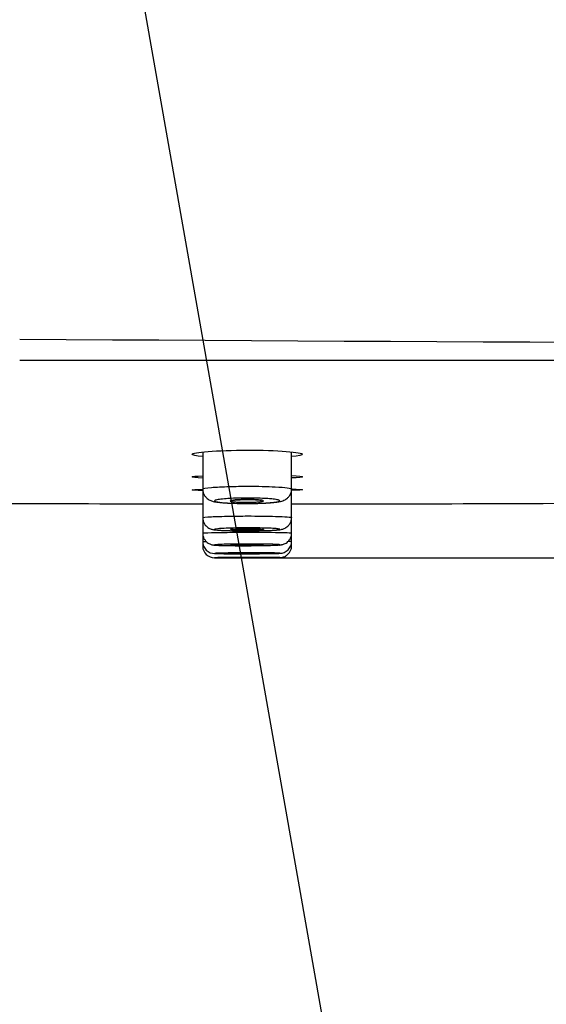
# Model space of a CAD drawing. Units: millimetres. Extents: x 7 to 203, y 5 to 291.
# Drawn here: x 106 to 118, y 83 to 103 of the extents above; entities that cross this region are included whole.
import ezdxf
from ezdxf.enums import TextEntityAlignment as Align

# ---------------------------------------------------------------- set-up
doc = ezdxf.new("R2010")
doc.units = ezdxf.units.MM
doc.layers.add('Default', color=7, linetype='Continuous')
doc.layers.add('Layer3', color=7, linetype='Continuous')
doc.styles.add('SEACAD_Arial', font='arial.ttf')
doc.styles.add('SEACAD_Solid_Edge_ANSI1_Symbols', font='semeca1.ttf')
doc.dimstyles.new('TPI_1_2', dxfattribs={"dimtxt": 6, "dimasz": 6, "dimexe": 3, "dimexo": 0, "dimgap": 1.5, "dimtad": 0, "dimtih": 1, "dimtoh": 1, "dimdec": 0, "dimlfac": 2, "dimtxsty": 'SEACAD_Arial', "dimblk1": '_SE_FILLED', "dimblk2": '_SE_FILLED', "dimsah": 1, "dimcen": 3, "dimadec": 0, "dimazin": 0, "dimtfac": 0.7, "dimtdec": 3, "dimtofl": 0, "dimtmove": 0, "dimatfit": 3, "dimfxl": 1, "dimtolj": 1, "dimarcsym": 0})

# ---------------------------------------------------------------- blocks, each defined once
blk = doc.blocks.new('DMBLK1')
at = {"layer": 'Layer3', "linetype": 'Continuous'}
for points in [[(93.432, 79.49), (99.493, 78.98), (93.925, 81.429)], [(119.03, 81.429), (113.461, 78.98), (119.523, 79.49)]]:
    blk.add_hatch(color=7, dxfattribs=at).paths.add_polyline_path(points)
at = {"layer": 'Layer3', "color": 7, "linetype": 'Continuous'}
for p, q in [((106.13, 116.619), (98.972, 76.026)), ((106.824, 116.621), (113.982, 76.026))]:
    blk.add_line(p, q, dxfattribs=at)
for start, end in [(242.905, 260), (280, 297.095)]:
    blk.add_arc((106.477, 118.589), 40.219, start, end, dxfattribs=at)
at = {"layer": 'Layer3', "color": 7, "linetype": 'Continuous', "style": 'SEACAD_Arial'}
blk.add_text('20°', height=6, dxfattribs=at).set_placement((100.086, 81.369), align=Align.TOP_LEFT)
blk = doc.blocks.new('_SE_FILLED')
at = {"color": 0}
blk.add_line((0, 0), (-1, 0), dxfattribs=at)
blk.add_solid([(0, 0), (-1, -0.1665), (-1, 0.1665), (0, 0)], dxfattribs=at)
blk = doc.blocks.new('DMBLK2')
at = {"layer": 'Layer3', "linetype": 'Continuous'}
for points in [[(49.971, 65.859), (49.971, 67.859), (43.971, 66.859)], [(162.981, 65.859), (168.981, 66.859), (162.981, 67.859)]]:
    blk.add_hatch(color=7, dxfattribs=at).paths.add_polyline_path(points)
at = {"layer": 'Layer3', "color": 7, "linetype": 'Continuous'}
for p, q in [((168.981, 102.711), (168.981, 63.859)), ((43.971, 96.74), (43.971, 63.859)), ((43.971, 66.859), (93.312, 66.859)), ((119.641, 66.859), (168.981, 66.859))]:
    blk.add_line(p, q, dxfattribs=at)
for s, style, p in [('250', 'SEACAD_Arial', (103.454, 69.859)), ('q', 'SEACAD_Solid_Edge_ANSI1_Symbols', (95.412, 69.859))]:
    blk.add_text(s, height=6, dxfattribs=dict(at, style=style)).set_placement(p, align=Align.TOP_LEFT)
blk = doc.blocks.new('DMBLK3')
at = {"layer": 'Layer3', "linetype": 'Continuous'}
for points in [[(181.155, 115.895), (180.155, 121.895), (179.155, 115.895)], [(181.155, 98.13), (179.155, 98.13), (180.155, 92.13)]]:
    blk.add_hatch(color=7, dxfattribs=at).paths.add_polyline_path(points)
at = {"layer": 'Layer3', "color": 7, "linetype": 'Continuous'}
for p, q in [((106.476, 121.895), (183.155, 121.895)), ((180.155, 112.112), (180.155, 121.895)), ((180.155, 92.13), (180.155, 101.912)), ((111.022, 92.13), (183.155, 92.13))]:
    blk.add_line(p, q, dxfattribs=at)
at = {"layer": 'Layer3', "color": 7, "linetype": 'Continuous', "style": 'SEACAD_Arial'}
blk.add_text('60', height=6, dxfattribs=at).set_placement((175.459, 110.012), align=Align.TOP_LEFT)

msp = doc.modelspace()

# ---------------------------------------------------------------- linework, layer by layer
at = {"layer": 'Default', "color": 7, "linetype": 'Continuous'}
for p, q in [((110.332, 94.361), (110.332, 93.581)), ((112.205, 93.583), (112.205, 94.362)), ((110.332, 93.581), (110.332, 92.979)), ((112.205, 92.982), (112.205, 93.583)), ((110.332, 92.979), (110.332, 92.653)), ((112.205, 92.656), (112.205, 92.982)), ((110.332, 92.653), (110.332, 92.475)), ((112.205, 92.478), (112.205, 92.656)), ((110.332, 92.475), (110.332, 92.372)), ((112.205, 92.366), (112.205, 92.478))]:
    msp.add_line(p, q, dxfattribs=at)
for centre, radius, start, end in [((137.715, 4788.888), 4692.253, 269.618551, 270.381831), ((101.097, 1458.957), 1365.689, 270.063902, 270.22568), ((111.832, 1474.39), 1381.123, 269.777825, 269.937805), ((111.25, 101.032), 7.756, 267.7247, 271.0669), ((111.832, 1474.39), 1381.123, 270.015503, 270.335394), ((110.58, 92.472), 0.249, 179.3213, 272.3473), ((110.579, 92.381), 0.248, 182.1639, 270.6398), ((111.954, 92.477), 0.25, 270.0228, 0.2915)]:
    msp.add_arc(centre, radius, start, end, dxfattribs=at)
for points, knots in [([(106.476, 96.298), (111.305, 96.298), (118.548, 96.298), (128.206, 96.3), (135.049, 96.302), (141.087, 96.305), (145.917, 96.308), (149.934, 96.312), (153.357, 96.316), (156.338, 96.321), (158.694, 96.327), (160.572, 96.332), (162.163, 96.335), (163.577, 96.336), (164.735, 96.334), (165.648, 96.331), (166.409, 96.326), (167.072, 96.321), (167.631, 96.316), (168.013, 96.311), (168.322, 96.308), (168.535, 96.305), (168.653, 96.302), (168.725, 96.3), (168.747, 96.298), (168.749, 96.298), (168.749, 96.298)], [0, 0, 0, 0, 0.1285255, 0.1927883, 0.2570511, 0.3106034, 0.3534452, 0.3855766, 0.417708, 0.4444841, 0.4659051, 0.4819707, 0.4980364, 0.5141021, 0.5301678, 0.5462335, 0.5622992, 0.5837201, 0.6104963, 0.6426277, 0.674759, 0.7176009, 0.7711532, 0.835416, 0.8996787, 1, 1, 1, 1]), ([(110.331, 94.264), (110.188, 94.278), (110.109, 94.294), (110.109, 94.333), (110.234, 94.356), (110.662, 94.389), (110.963, 94.399), (111.577, 94.4), (111.879, 94.39), (112.308, 94.356), (112.434, 94.334), (112.434, 94.312)], [0, 0, 0, 0, 0.1668066, 0.1668066, 0.3751049, 0.3751049, 0.5834033, 0.5834033, 0.7917016, 0.7917016, 1, 1, 1, 1]), ([(110.331, 93.811), (110.188, 93.818), (110.109, 93.826), (110.109, 93.844), (110.188, 93.853), (110.329, 93.86)], [0, 0, 0, 0, 0.500964, 0.500964, 1, 1, 1, 1]), ([(110.331, 93.547), (110.188, 93.551), (110.109, 93.556), (110.109, 93.567), (110.189, 93.572), (110.33, 93.577)], [0, 0, 0, 0, 0.500604, 0.500604, 1, 1, 1, 1]), ([(110.332, 93.581), (110.33, 93.592), (110.453, 93.614), (110.854, 93.634), (111.356, 93.644), (111.97, 93.627), (112.205, 93.599), (112.205, 93.583)], [0, 0, 0, 0, 0.203559, 0.37292, 0.507554, 0.721365, 1, 1, 1, 1]), ([(110.333, 93.581), (110.332, 93.578), (110.329, 93.552), (110.342, 93.502), (110.368, 93.444), (110.404, 93.399), (110.444, 93.367), (110.483, 93.345), (110.52, 93.33), (110.561, 93.318), (110.614, 93.308), (110.685, 93.299), (110.776, 93.29), (110.865, 93.285), (110.921, 93.283), (110.942, 93.282)], [0, 0, 0, 0, 0.008335, 0.083113, 0.147617, 0.206408, 0.261946, 0.314749, 0.371683, 0.441192, 0.54489, 0.678316, 0.80339, 0.934894, 1, 1, 1, 1]), ([(111.395, 93.277), (111.43, 93.278), (111.498, 93.279), (111.609, 93.283), (111.715, 93.289), (111.812, 93.297), (111.898, 93.306), (111.963, 93.317), (112.016, 93.332), (112.063, 93.351), (112.108, 93.38), (112.151, 93.421), (112.185, 93.476), (112.204, 93.534), (112.203, 93.568), (112.203, 93.583)], [0, 0, 0, 0, 0.080581, 0.183118, 0.287314, 0.392035, 0.501266, 0.617371, 0.696047, 0.751937, 0.800833, 0.852437, 0.907792, 0.96597, 1, 1, 1, 1]), ([(110.829, 93.377), (110.816, 93.376), (110.804, 93.375), (110.791, 93.374), (110.736, 93.369), (110.689, 93.364), (110.655, 93.358), (110.62, 93.352), (110.597, 93.345), (110.588, 93.339), (110.583, 93.336), (110.581, 93.333), (110.582, 93.33)], [0, 0, 0, 0, 0.083292, 0.083292, 0.083292, 0.457877, 0.457877, 0.457877, 0.833954, 0.833954, 0.833954, 1, 1, 1, 1]), ([(110.582, 93.33), (110.582, 93.33), (110.582, 93.33), (110.582, 93.33), (110.583, 93.329), (110.583, 93.328), (110.584, 93.327), (110.59, 93.321), (110.609, 93.315), (110.64, 93.309), (110.671, 93.303), (110.714, 93.298), (110.766, 93.293), (110.818, 93.289), (110.881, 93.285), (110.949, 93.282), (111.016, 93.28), (111.091, 93.278), (111.167, 93.277), (111.243, 93.276), (111.322, 93.277), (111.397, 93.278), (111.473, 93.279), (111.547, 93.282), (111.614, 93.285), (111.68, 93.288), (111.741, 93.292), (111.791, 93.297), (111.841, 93.302), (111.882, 93.307), (111.91, 93.313), (111.938, 93.32), (111.954, 93.326), (111.956, 93.333), (111.957, 93.339), (111.946, 93.346), (111.922, 93.352), (111.898, 93.358), (111.861, 93.364), (111.814, 93.369), (111.798, 93.371), (111.782, 93.372), (111.764, 93.374)], [0, 0, 0, 0, 0.00205, 0.00205, 0.00205, 0.013684, 0.013684, 0.013684, 0.100659, 0.100659, 0.100659, 0.187325, 0.187325, 0.187325, 0.273749, 0.273749, 0.273749, 0.360087, 0.360087, 0.360087, 0.446531, 0.446531, 0.446531, 0.533233, 0.533233, 0.533233, 0.620242, 0.620242, 0.620242, 0.707432, 0.707432, 0.707432, 0.796742, 0.796742, 0.796742, 0.883992, 0.883992, 0.883992, 0.971232, 0.971232, 0.971232, 1, 1, 1, 1]), ([(111.764, 93.374), (111.728, 93.377), (111.687, 93.38), (111.644, 93.382), (111.58, 93.386), (111.507, 93.388), (111.432, 93.39), (111.358, 93.391), (111.279, 93.392), (111.202, 93.391), (111.126, 93.39), (111.05, 93.388), (110.981, 93.385), (110.927, 93.383), (110.875, 93.38), (110.829, 93.377)], [0, 0, 0, 0, 0.151504, 0.151504, 0.151504, 0.3768896, 0.3768896, 0.3768896, 0.6014557, 0.6014557, 0.6014557, 0.8256408, 0.8256408, 0.8256408, 1, 1, 1, 1]), ([(111.263, 93.301), (111.263, 93.301), (111.263, 93.301), (111.262, 93.301), (111.223, 93.301), (111.183, 93.302), (111.146, 93.303), (111.109, 93.304), (111.074, 93.305), (111.043, 93.307), (111.013, 93.309), (110.986, 93.311), (110.966, 93.314), (110.945, 93.317), (110.93, 93.32), (110.921, 93.323), (110.912, 93.326), (110.91, 93.329), (110.915, 93.333), (110.92, 93.336), (110.931, 93.339), (110.948, 93.342), (110.965, 93.345), (110.989, 93.348), (111.017, 93.35), (111.045, 93.353), (111.078, 93.355), (111.113, 93.356), (111.149, 93.358), (111.187, 93.359), (111.226, 93.359), (111.251, 93.359), (111.276, 93.359), (111.3, 93.359), (111.339, 93.359), (111.378, 93.358), (111.413, 93.357), (111.448, 93.355), (111.481, 93.353), (111.509, 93.351), (111.537, 93.349), (111.56, 93.346), (111.578, 93.343), (111.595, 93.34), (111.606, 93.337), (111.61, 93.334), (111.615, 93.331), (111.613, 93.327), (111.604, 93.324), (111.595, 93.321), (111.58, 93.318), (111.559, 93.315), (111.538, 93.312), (111.511, 93.31), (111.481, 93.308), (111.45, 93.306), (111.415, 93.304), (111.378, 93.303), (111.341, 93.302), (111.302, 93.301), (111.263, 93.301)], [0, 0, 0, 0, 0.00065, 0.00065, 0.00065, 0.054345, 0.054345, 0.054345, 0.108043, 0.108043, 0.108043, 0.161748, 0.161748, 0.161748, 0.215461, 0.215461, 0.215461, 0.269179, 0.269179, 0.269179, 0.322895, 0.322895, 0.322895, 0.376605, 0.376605, 0.376605, 0.430306, 0.430306, 0.430306, 0.484002, 0.484002, 0.484002, 0.517317, 0.517317, 0.517317, 0.571011, 0.571011, 0.571011, 0.624713, 0.624713, 0.624713, 0.678423, 0.678423, 0.678423, 0.732137, 0.732137, 0.732137, 0.785854, 0.785854, 0.785854, 0.839567, 0.839567, 0.839567, 0.893274, 0.893274, 0.893274, 0.946974, 0.946974, 0.946974, 1, 1, 1, 1]), ([(110.954, 93.341), (110.954, 93.341), (110.954, 93.341), (110.961, 93.343), (110.983, 93.346), (111.025, 93.351), (111.085, 93.355), (111.161, 93.358), (111.211, 93.358), (111.241, 93.359)], [0, 0, 0, 0, 0.013737, 0.105087, 0.244177, 0.412871, 0.604417, 0.802155, 1, 1, 1, 1]), ([(111.241, 93.359), (111.242, 93.359), (111.269, 93.359), (111.329, 93.359), (111.409, 93.357), (111.48, 93.353), (111.532, 93.348), (111.562, 93.344), (111.571, 93.342), (111.571, 93.342), (111.571, 93.342)], [0, 0, 0, 0, 0.00427, 0.189326, 0.373247, 0.556566, 0.737828, 0.882913, 0.990019, 1, 1, 1, 1]), ([(110.332, 92.979), (110.332, 92.977), (110.329, 92.952), (110.341, 92.903), (110.367, 92.846), (110.402, 92.802), (110.44, 92.77), (110.478, 92.749), (110.511, 92.736), (110.54, 92.729), (110.571, 92.723), (110.613, 92.718), (110.662, 92.714), (110.7, 92.711), (110.714, 92.711)], [0, 0, 0, 0, 0.008357, 0.109312, 0.195334, 0.272437, 0.342273, 0.405678, 0.466121, 0.529707, 0.611226, 0.743174, 0.921332, 1, 1, 1, 1]), ([(110.332, 92.979), (110.33, 92.985), (110.453, 92.997), (110.854, 93.009), (111.355, 93.015), (111.975, 93.006), (112.206, 92.99), (112.205, 92.982)], [0, 0, 0, 0, 0.203444, 0.371611, 0.503974, 0.719613, 1, 1, 1, 1]), ([(111.84, 92.714), (111.844, 92.714), (111.875, 92.716), (111.925, 92.721), (111.972, 92.726), (112.013, 92.736), (112.048, 92.747), (112.087, 92.767), (112.129, 92.799), (112.168, 92.845), (112.195, 92.904), (112.208, 92.954), (112.205, 92.979), (112.204, 92.981)], [0, 0, 0, 0, 0.021768, 0.207509, 0.41139, 0.492177, 0.559621, 0.627819, 0.705882, 0.793232, 0.888672, 0.98837, 1, 1, 1, 1]), ([(110.66, 92.744), (110.657, 92.744), (110.655, 92.744), (110.652, 92.743), (110.618, 92.74), (110.596, 92.736), (110.587, 92.733), (110.583, 92.732), (110.582, 92.73), (110.582, 92.729)], [0, 0, 0, 0, 0.05446, 0.05446, 0.05446, 0.738918, 0.738918, 0.738918, 1, 1, 1, 1]), ([(110.582, 92.729), (110.582, 92.729), (110.582, 92.729), (110.582, 92.729), (110.582, 92.728), (110.583, 92.727), (110.585, 92.726), (110.592, 92.723), (110.612, 92.72), (110.644, 92.717), (110.666, 92.714), (110.694, 92.712), (110.728, 92.71)], [0, 0, 0, 0, 0.00673, 0.00673, 0.00673, 0.116937, 0.116937, 0.116937, 0.635732, 0.635732, 0.635732, 1, 1, 1, 1]), ([(111.901, 92.745), (111.878, 92.747), (111.847, 92.749), (111.81, 92.752), (111.763, 92.754), (111.704, 92.757), (111.64, 92.758), (111.575, 92.76), (111.502, 92.761), (111.427, 92.762), (111.353, 92.763), (111.274, 92.763), (111.197, 92.762), (111.121, 92.762), (111.045, 92.761), (110.975, 92.759), (110.906, 92.757), (110.841, 92.755), (110.787, 92.752), (110.736, 92.75), (110.693, 92.747), (110.66, 92.744)], [0, 0, 0, 0, 0.115327, 0.115327, 0.115327, 0.264996, 0.264996, 0.264996, 0.414484, 0.414484, 0.414484, 0.563812, 0.563812, 0.563812, 0.713079, 0.713079, 0.713079, 0.862412, 0.862412, 0.862412, 1, 1, 1, 1]), ([(110.728, 92.71), (110.742, 92.71), (110.757, 92.709), (110.773, 92.708), (110.826, 92.706), (110.889, 92.704), (110.958, 92.703), (111.026, 92.701), (111.102, 92.7), (111.178, 92.7), (111.254, 92.7), (111.333, 92.7), (111.408, 92.701), (111.483, 92.702), (111.557, 92.703), (111.623, 92.705), (111.689, 92.707), (111.749, 92.71), (111.798, 92.712), (111.807, 92.713), (111.816, 92.713), (111.824, 92.714)], [0, 0, 0, 0, 0.054191, 0.054191, 0.054191, 0.236451, 0.236451, 0.236451, 0.418663, 0.418663, 0.418663, 0.600956, 0.600956, 0.600956, 0.783424, 0.783424, 0.783424, 0.966095, 0.966095, 0.966095, 1, 1, 1, 1]), ([(111.267, 92.714), (111.267, 92.714), (111.266, 92.714), (111.266, 92.714), (111.227, 92.714), (111.187, 92.714), (111.15, 92.714), (111.113, 92.715), (111.078, 92.716), (111.047, 92.717), (111.017, 92.718), (110.99, 92.719), (110.969, 92.72), (110.949, 92.722), (110.933, 92.724), (110.925, 92.725), (110.916, 92.727), (110.914, 92.729), (110.919, 92.731), (110.92, 92.731), (110.921, 92.731), (110.922, 92.732)], [0, 0, 0, 0, 0.001676, 0.001676, 0.001676, 0.194415, 0.194415, 0.194415, 0.387136, 0.387136, 0.387136, 0.579884, 0.579884, 0.579884, 0.772693, 0.772693, 0.772693, 0.965566, 0.965566, 0.965566, 1, 1, 1, 1]), ([(110.922, 92.732), (110.927, 92.733), (110.938, 92.734), (110.952, 92.736), (110.969, 92.737), (110.992, 92.739), (111.02, 92.74), (111.048, 92.742), (111.081, 92.743), (111.117, 92.744), (111.152, 92.745), (111.191, 92.745), (111.23, 92.745), (111.254, 92.746), (111.279, 92.746), (111.303, 92.746), (111.342, 92.745), (111.381, 92.745), (111.417, 92.744), (111.452, 92.744), (111.485, 92.743), (111.513, 92.741), (111.541, 92.74), (111.564, 92.739), (111.581, 92.737), (111.595, 92.736), (111.605, 92.735), (111.611, 92.733)], [0, 0, 0, 0, 0.099617, 0.099617, 0.099617, 0.220878, 0.220878, 0.220878, 0.342114, 0.342114, 0.342114, 0.463312, 0.463312, 0.463312, 0.538492, 0.538492, 0.538492, 0.659636, 0.659636, 0.659636, 0.780785, 0.780785, 0.780785, 0.901954, 0.901954, 0.901954, 1, 1, 1, 1]), ([(111.611, 92.733), (111.612, 92.733), (111.613, 92.732), (111.614, 92.732), (111.619, 92.73), (111.616, 92.729), (111.608, 92.727), (111.599, 92.725), (111.584, 92.723), (111.563, 92.722), (111.542, 92.72), (111.515, 92.719), (111.485, 92.718), (111.454, 92.717), (111.419, 92.716), (111.382, 92.715), (111.345, 92.714), (111.306, 92.714), (111.267, 92.714)], [0, 0, 0, 0, 0.036862, 0.036862, 0.036862, 0.229845, 0.229845, 0.229845, 0.422861, 0.422861, 0.422861, 0.61587, 0.61587, 0.61587, 0.808831, 0.808831, 0.808831, 1, 1, 1, 1]), ([(111.824, 92.714), (111.861, 92.716), (111.892, 92.719), (111.913, 92.721), (111.94, 92.725), (111.955, 92.728), (111.956, 92.732), (111.957, 92.736), (111.945, 92.739), (111.92, 92.742), (111.914, 92.743), (111.908, 92.744), (111.901, 92.745)], [0, 0, 0, 0, 0.266357, 0.266357, 0.266357, 0.597748, 0.597748, 0.597748, 0.924797, 0.924797, 0.924797, 1, 1, 1, 1]), ([(110.332, 92.653), (110.332, 92.653), (110.332, 92.656), (110.455, 92.663), (110.855, 92.669), (111.353, 92.673), (111.969, 92.669), (112.204, 92.661), (112.205, 92.656), (112.205, 92.656)], [0, 0, 0, 0, 0.000225, 0.206166, 0.374022, 0.503166, 0.722507, 0.998521, 1, 1, 1, 1]), ([(110.332, 92.635), (110.332, 92.613), (110.343, 92.569), (110.37, 92.515), (110.405, 92.473), (110.443, 92.442), (110.479, 92.423), (110.511, 92.411), (110.536, 92.405), (110.557, 92.402), (110.58, 92.399), (110.597, 92.398), (110.609, 92.397)], [0, 0, 0, 0, 0.127685, 0.246115, 0.35015, 0.443086, 0.525063, 0.595906, 0.659317, 0.730809, 0.840175, 1, 1, 1, 1]), ([(111.933, 92.401), (111.942, 92.401), (111.96, 92.403), (111.983, 92.405), (112.013, 92.411), (112.049, 92.423), (112.089, 92.442), (112.13, 92.474), (112.169, 92.52), (112.194, 92.576), (112.205, 92.62), (112.205, 92.639)], [0, 0, 0, 0, 0.127754, 0.273545, 0.36762, 0.443437, 0.533885, 0.636254, 0.751951, 0.881094, 1, 1, 1, 1]), ([(110.332, 92.475), (110.332, 92.475), (110.332, 92.476), (110.357, 92.477), (110.402, 92.478)], [0, 0, 0, 0, 0.000517, 1, 1, 1, 1]), ([(110.597, 92.406), (110.592, 92.406), (110.589, 92.405), (110.586, 92.405), (110.583, 92.404), (110.582, 92.403), (110.582, 92.402), (110.582, 92.402), (110.583, 92.401), (110.585, 92.401), (110.591, 92.399), (110.605, 92.398), (110.627, 92.397)], [0, 0, 0, 0, 0.166753, 0.166753, 0.166753, 0.379225, 0.379225, 0.379225, 0.531006, 0.531006, 0.531006, 1, 1, 1, 1]), ([(111.942, 92.409), (111.936, 92.41), (111.928, 92.411), (111.919, 92.412), (111.894, 92.413), (111.856, 92.415), (111.808, 92.417), (111.761, 92.418), (111.702, 92.419), (111.637, 92.42), (111.572, 92.421), (111.499, 92.422), (111.424, 92.422), (111.349, 92.422), (111.27, 92.422), (111.194, 92.422), (111.118, 92.421), (111.042, 92.421), (110.972, 92.42), (110.903, 92.419), (110.838, 92.417), (110.784, 92.416), (110.73, 92.414), (110.684, 92.412), (110.65, 92.41), (110.626, 92.409), (110.608, 92.408), (110.597, 92.406)], [0, 0, 0, 0, 0.0471247, 0.0471247, 0.0471247, 0.1706262, 0.1706262, 0.1706262, 0.2940965, 0.2940965, 0.2940965, 0.4175159, 0.4175159, 0.4175159, 0.540895, 0.540895, 0.540895, 0.6642632, 0.6642632, 0.6642632, 0.7876555, 0.7876555, 0.7876555, 0.9110955, 0.9110955, 0.9110955, 1, 1, 1, 1]), ([(110.627, 92.397), (110.632, 92.396), (110.639, 92.396), (110.646, 92.395), (110.678, 92.394), (110.723, 92.392), (110.776, 92.391), (110.83, 92.39), (110.894, 92.389), (110.962, 92.388), (111.031, 92.387), (111.107, 92.387), (111.183, 92.387), (111.259, 92.387), (111.338, 92.387), (111.413, 92.388), (111.489, 92.388), (111.562, 92.389), (111.628, 92.39), (111.693, 92.392), (111.753, 92.393), (111.801, 92.395), (111.85, 92.396), (111.889, 92.398), (111.915, 92.4)], [0, 0, 0, 0, 0.029426, 0.029426, 0.029426, 0.168069, 0.168069, 0.168069, 0.306673, 0.306673, 0.306673, 0.445267, 0.445267, 0.445267, 0.583884, 0.583884, 0.583884, 0.722546, 0.722546, 0.722546, 0.861259, 0.861259, 0.861259, 1, 1, 1, 1]), ([(110.917, 92.404), (110.917, 92.404), (110.918, 92.404), (110.918, 92.404), (110.923, 92.405), (110.934, 92.406), (110.951, 92.407), (110.968, 92.408), (110.992, 92.409), (111.02, 92.409), (111.048, 92.41), (111.081, 92.411), (111.116, 92.411), (111.151, 92.412), (111.19, 92.412), (111.229, 92.412), (111.254, 92.413), (111.278, 92.413), (111.303, 92.413), (111.342, 92.413), (111.38, 92.412), (111.416, 92.412), (111.451, 92.412), (111.484, 92.411), (111.512, 92.411), (111.54, 92.41), (111.563, 92.409), (111.58, 92.408), (111.598, 92.407), (111.609, 92.406), (111.613, 92.405), (111.614, 92.405), (111.614, 92.405), (111.614, 92.405)], [0, 0, 0, 0, 0.008339, 0.008339, 0.008339, 0.122534, 0.122534, 0.122534, 0.236733, 0.236733, 0.236733, 0.350907, 0.350907, 0.350907, 0.465041, 0.465041, 0.465041, 0.535831, 0.535831, 0.535831, 0.649908, 0.649908, 0.649908, 0.763986, 0.763986, 0.763986, 0.878082, 0.878082, 0.878082, 0.992217, 0.992217, 0.992217, 1, 1, 1, 1]), ([(111.266, 92.395), (111.266, 92.395), (111.266, 92.395), (111.265, 92.395), (111.226, 92.395), (111.187, 92.395), (111.15, 92.395), (111.113, 92.395), (111.077, 92.396), (111.047, 92.396), (111.016, 92.397), (110.99, 92.397), (110.969, 92.398), (110.948, 92.399), (110.933, 92.4), (110.924, 92.401)], [0, 0, 0, 0, 0.001885, 0.001885, 0.001885, 0.251399, 0.251399, 0.251399, 0.500883, 0.500883, 0.500883, 0.7504, 0.7504, 0.7504, 1, 1, 1, 1]), ([(111.607, 92.402), (111.599, 92.401), (111.583, 92.4), (111.562, 92.4), (111.542, 92.399), (111.515, 92.398), (111.484, 92.397), (111.454, 92.397), (111.418, 92.396), (111.381, 92.396), (111.345, 92.395), (111.305, 92.395), (111.266, 92.395)], [0, 0, 0, 0, 0.250551, 0.250551, 0.250551, 0.501092, 0.501092, 0.501092, 0.751567, 0.751567, 0.751567, 1, 1, 1, 1]), ([(111.92, 92.135), (111.927, 92.135), (111.941, 92.135), (111.955, 92.136), (111.966, 92.136), (111.977, 92.137), (111.991, 92.139), (112.018, 92.144), (112.059, 92.157), (112.112, 92.187), (112.16, 92.237), (112.192, 92.299), (112.205, 92.344), (112.205, 92.366)], [0, 0, 0, 0, 0.115175, 0.235427, 0.313331, 0.353723, 0.38719, 0.433395, 0.506841, 0.621007, 0.759333, 0.875338, 1, 1, 1, 1]), ([(111.956, 92.406), (111.956, 92.406), (111.956, 92.406), (111.956, 92.406), (111.956, 92.407), (111.952, 92.408), (111.942, 92.409)], [0, 0, 0, 0, 0.011552, 0.011552, 0.011552, 1, 1, 1, 1]), ([(110.582, 92.225), (110.582, 92.225), (110.582, 92.225), (110.582, 92.225), (110.582, 92.225), (110.583, 92.225), (110.586, 92.224), (110.588, 92.224), (110.593, 92.224), (110.599, 92.223)], [0, 0, 0, 0, 0.006042, 0.006042, 0.006042, 0.442767, 0.442767, 0.442767, 1, 1, 1, 1]), ([(111.955, 92.137), (111.951, 92.137), (111.939, 92.137), (111.918, 92.138), (111.892, 92.138), (111.854, 92.138), (111.806, 92.139), (111.758, 92.139), (111.699, 92.139), (111.634, 92.139), (111.569, 92.139), (111.496, 92.139), (111.421, 92.139), (111.346, 92.139), (111.267, 92.139), (111.191, 92.139), (111.114, 92.138), (111.038, 92.138), (110.969, 92.138), (110.9, 92.137), (110.836, 92.137), (110.781, 92.136), (110.727, 92.136), (110.682, 92.136), (110.649, 92.135), (110.616, 92.134), (110.594, 92.134), (110.586, 92.133), (110.583, 92.133), (110.582, 92.133), (110.582, 92.133), (110.582, 92.133), (110.583, 92.133), (110.586, 92.133), (110.594, 92.132), (110.615, 92.132), (110.648, 92.131), (110.68, 92.131), (110.726, 92.131), (110.78, 92.13), (110.834, 92.13), (110.898, 92.13), (110.967, 92.13), (111.036, 92.13), (111.112, 92.13), (111.188, 92.13), (111.264, 92.13), (111.343, 92.131), (111.418, 92.131), (111.493, 92.131), (111.567, 92.131), (111.632, 92.132), (111.697, 92.132), (111.756, 92.133), (111.805, 92.133), (111.853, 92.134), (111.891, 92.134), (111.917, 92.135)], [0, 0, 0, 0, 0.047159, 0.047159, 0.047159, 0.104502, 0.104502, 0.104502, 0.161843, 0.161843, 0.161843, 0.219183, 0.219183, 0.219183, 0.276522, 0.276522, 0.276522, 0.333862, 0.333862, 0.333862, 0.391203, 0.391203, 0.391203, 0.448546, 0.448546, 0.448546, 0.50589, 0.50589, 0.50589, 0.524296, 0.524296, 0.524296, 0.541268, 0.541268, 0.541268, 0.59861, 0.59861, 0.59861, 0.65595, 0.65595, 0.65595, 0.713289, 0.713289, 0.713289, 0.770629, 0.770629, 0.770629, 0.82797, 0.82797, 0.82797, 0.885313, 0.885313, 0.885313, 0.942656, 0.942656, 0.942656, 1, 1, 1, 1]), ([(111.919, 92.231), (111.919, 92.231), (111.918, 92.231), (111.918, 92.231), (111.893, 92.232), (111.855, 92.233), (111.807, 92.234), (111.759, 92.235), (111.7, 92.235), (111.635, 92.236), (111.57, 92.236), (111.497, 92.236), (111.422, 92.236), (111.347, 92.236), (111.268, 92.236), (111.192, 92.236), (111.116, 92.236), (111.04, 92.235), (110.97, 92.235), (110.901, 92.234), (110.837, 92.233), (110.782, 92.232), (110.728, 92.231), (110.683, 92.23), (110.649, 92.229), (110.619, 92.228), (110.598, 92.227), (110.588, 92.226)], [0, 0, 0, 0, 0.001429, 0.001429, 0.001429, 0.127565, 0.127565, 0.127565, 0.25369, 0.25369, 0.25369, 0.379798, 0.379798, 0.379798, 0.505895, 0.505895, 0.505895, 0.631991, 0.631991, 0.631991, 0.758098, 0.758098, 0.758098, 0.884221, 0.884221, 0.884221, 1, 1, 1, 1]), ([(110.599, 92.223), (110.61, 92.223), (110.626, 92.222), (110.647, 92.221), (110.679, 92.221), (110.724, 92.22), (110.778, 92.219), (110.832, 92.219), (110.896, 92.218), (110.965, 92.218), (111.034, 92.218), (111.11, 92.217), (111.186, 92.217), (111.262, 92.218), (111.341, 92.218), (111.416, 92.218), (111.492, 92.219), (111.565, 92.219), (111.63, 92.22), (111.696, 92.221), (111.755, 92.221), (111.803, 92.222), (111.852, 92.223), (111.89, 92.224), (111.916, 92.225), (111.926, 92.226), (111.933, 92.226), (111.939, 92.226)], [0, 0, 0, 0, 0.080249, 0.080249, 0.080249, 0.205162, 0.205162, 0.205162, 0.330064, 0.330064, 0.330064, 0.454965, 0.454965, 0.454965, 0.579873, 0.579873, 0.579873, 0.704794, 0.704794, 0.704794, 0.829729, 0.829729, 0.829729, 0.954671, 0.954671, 0.954671, 1, 1, 1, 1]), ([(110.913, 92.134), (110.914, 92.134), (110.917, 92.134), (110.923, 92.134), (110.933, 92.134), (110.949, 92.135), (110.97, 92.135), (110.992, 92.135), (111.019, 92.135), (111.05, 92.136), (111.082, 92.136), (111.117, 92.136), (111.154, 92.136), (111.178, 92.136), (111.202, 92.136), (111.226, 92.137), (111.265, 92.137), (111.306, 92.137), (111.344, 92.137), (111.382, 92.137), (111.419, 92.137), (111.452, 92.137), (111.485, 92.137), (111.515, 92.137), (111.539, 92.136), (111.563, 92.136), (111.582, 92.136), (111.594, 92.136), (111.607, 92.136), (111.613, 92.135), (111.613, 92.135)], [0, 0, 0, 0, 0.070073, 0.070073, 0.070073, 0.177957, 0.177957, 0.177957, 0.285841, 0.285841, 0.285841, 0.393722, 0.393722, 0.393722, 0.460657, 0.460657, 0.460657, 0.568523, 0.568523, 0.568523, 0.67639, 0.67639, 0.67639, 0.784255, 0.784255, 0.784255, 0.892125, 0.892125, 0.892125, 1, 1, 1, 1]), ([(110.945, 92.133), (110.928, 92.133), (110.918, 92.133), (110.914, 92.133), (110.913, 92.133), (110.913, 92.134), (110.913, 92.134)], [0, 0, 0, 0, 0.739789, 0.739789, 0.739789, 1, 1, 1, 1]), ([(111.042, 92.222), (111.013, 92.223), (110.988, 92.223), (110.969, 92.223), (110.948, 92.224), (110.933, 92.224), (110.924, 92.225), (110.917, 92.225), (110.914, 92.225), (110.916, 92.226)], [0, 0, 0, 0, 0.346767, 0.346767, 0.346767, 0.712642, 0.712642, 0.712642, 1, 1, 1, 1]), ([(110.916, 92.226), (110.916, 92.226), (110.917, 92.226), (110.918, 92.226), (110.922, 92.227), (110.934, 92.227), (110.951, 92.228), (110.968, 92.228), (110.992, 92.229), (111.019, 92.229), (111.047, 92.23), (111.08, 92.23), (111.116, 92.23), (111.151, 92.231), (111.19, 92.231), (111.229, 92.231), (111.253, 92.231), (111.278, 92.231), (111.302, 92.231), (111.341, 92.231), (111.38, 92.231), (111.416, 92.231), (111.451, 92.231), (111.484, 92.231), (111.512, 92.23), (111.54, 92.23), (111.563, 92.23), (111.58, 92.229), (111.597, 92.229), (111.609, 92.228), (111.613, 92.228), (111.614, 92.228), (111.615, 92.228), (111.615, 92.228)], [0, 0, 0, 0, 0.023747, 0.023747, 0.023747, 0.134328, 0.134328, 0.134328, 0.244914, 0.244914, 0.244914, 0.355486, 0.355486, 0.355486, 0.466036, 0.466036, 0.466036, 0.534613, 0.534613, 0.534613, 0.645125, 0.645125, 0.645125, 0.755637, 0.755637, 0.755637, 0.866159, 0.866159, 0.866159, 0.976704, 0.976704, 0.976704, 1, 1, 1, 1]), ([(111.263, 92.132), (111.248, 92.132), (111.233, 92.132), (111.218, 92.132), (111.179, 92.132), (111.141, 92.132), (111.106, 92.132), (111.071, 92.132), (111.038, 92.132), (111.011, 92.132), (110.984, 92.132), (110.961, 92.133), (110.945, 92.133), (110.945, 92.133), (110.945, 92.133), (110.945, 92.133)], [0, 0, 0, 0, 0.112063, 0.112063, 0.112063, 0.40769, 0.40769, 0.40769, 0.703312, 0.703312, 0.703312, 0.998939, 0.998939, 0.998939, 1, 1, 1, 1]), ([(111.266, 92.222), (111.266, 92.222), (111.266, 92.222), (111.265, 92.222), (111.226, 92.222), (111.186, 92.222), (111.149, 92.222), (111.112, 92.222), (111.077, 92.222), (111.047, 92.222), (111.045, 92.222), (111.043, 92.222), (111.042, 92.222)], [0, 0, 0, 0, 0.003384, 0.003384, 0.003384, 0.489075, 0.489075, 0.489075, 0.974722, 0.974722, 0.974722, 1, 1, 1, 1]), ([(111.613, 92.135), (111.612, 92.135), (111.605, 92.135), (111.592, 92.134), (111.578, 92.134), (111.558, 92.134), (111.533, 92.134), (111.509, 92.133), (111.478, 92.133), (111.445, 92.133), (111.411, 92.133), (111.374, 92.133), (111.335, 92.132), (111.312, 92.132), (111.287, 92.132), (111.263, 92.132)], [0, 0, 0, 0, 0.216723, 0.216723, 0.216723, 0.433453, 0.433453, 0.433453, 0.650181, 0.650181, 0.650181, 0.8669, 0.8669, 0.8669, 1, 1, 1, 1]), ([(111.485, 92.223), (111.484, 92.223), (111.484, 92.223), (111.484, 92.223), (111.453, 92.223), (111.418, 92.223), (111.381, 92.222), (111.344, 92.222), (111.305, 92.222), (111.266, 92.222)], [0, 0, 0, 0, 0.00326, 0.00326, 0.00326, 0.503479, 0.503479, 0.503479, 1, 1, 1, 1]), ([(111.615, 92.228), (111.616, 92.227), (111.614, 92.227), (111.607, 92.226), (111.598, 92.226), (111.583, 92.225), (111.562, 92.225), (111.542, 92.224), (111.515, 92.224), (111.485, 92.223)], [0, 0, 0, 0, 0.283613, 0.283613, 0.283613, 0.642979, 0.642979, 0.642979, 1, 1, 1, 1]), ([(111.939, 92.226), (111.95, 92.227), (111.956, 92.228), (111.956, 92.228), (111.956, 92.23), (111.944, 92.231), (111.919, 92.231)], [0, 0, 0, 0, 0.3934058, 0.3934058, 0.3934058, 1, 1, 1, 1])]:
    msp.add_open_spline(points, degree=3, knots=knots, dxfattribs=at)
for points in [[(112.434, 94.312), (112.434, 94.295), (112.352, 94.278), (112.208, 94.265)], [(112.208, 93.863), (112.352, 93.855), (112.434, 93.847), (112.434, 93.838)], [(112.434, 93.838), (112.434, 93.829), (112.352, 93.82), (112.208, 93.813)], [(112.207, 93.581), (112.351, 93.577), (112.434, 93.571), (112.434, 93.566)], [(112.434, 93.566), (112.434, 93.56), (112.352, 93.555), (112.208, 93.55)], [(111.915, 92.4), (111.941, 92.402), (111.955, 92.404), (111.956, 92.406)], [(112.136, 92.481), (112.182, 92.48), (112.206, 92.479), (112.205, 92.478)], [(111.917, 92.135), (111.942, 92.135), (111.956, 92.136), (111.956, 92.136)]]:
    msp.add_open_spline(points, degree=3, dxfattribs=at)

# ---------------------------------------------------------------- dimensions: what is measured, and where the dimension line sits
at = {"layer": 'Layer3', "color": 7, "linetype": 'Continuous'}
for base, p1, p2, angle, text, picture, middle, dimtype in [((180.155, 121.895), (111.022, 92.13), (106.476, 121.895), 90, '\\A1;<>', 'DMBLK3', (180.155, 107.012), 160), ((43.971, 66.859), (43.971, 102.711), (168.981, 102.711), 0, '\\A1;{\\Fsemeca1.ttf;q} <>', 'DMBLK2', (106.476, 66.859), 161)]:
    dim = msp.add_linear_dim(base=base, p1=p1, p2=p2, angle=angle, text=text, dimstyle='TPI_1_2', override={"dimtolj": 0}, dxfattribs=at)
    dim.commit()
    dim.dimension.update_dxf_attribs({"geometry": picture, "text_midpoint": middle, "dimtype": dimtype})
dim = msp.add_angular_dim_2l(base=(106.477, 78.369), line1=((106.477, 118.589), (106.13, 116.619)), line2=((106.477, 118.589), (106.824, 116.621)), text='\\A1;<>', dimstyle='TPI_1_2', dxfattribs=at)
dim.commit()
dim.dimension.update_dxf_attribs({"geometry": 'DMBLK1', "text_midpoint": (106.477, 78.369), "dimtype": 162})

doc.saveas('drawing.dxf')
